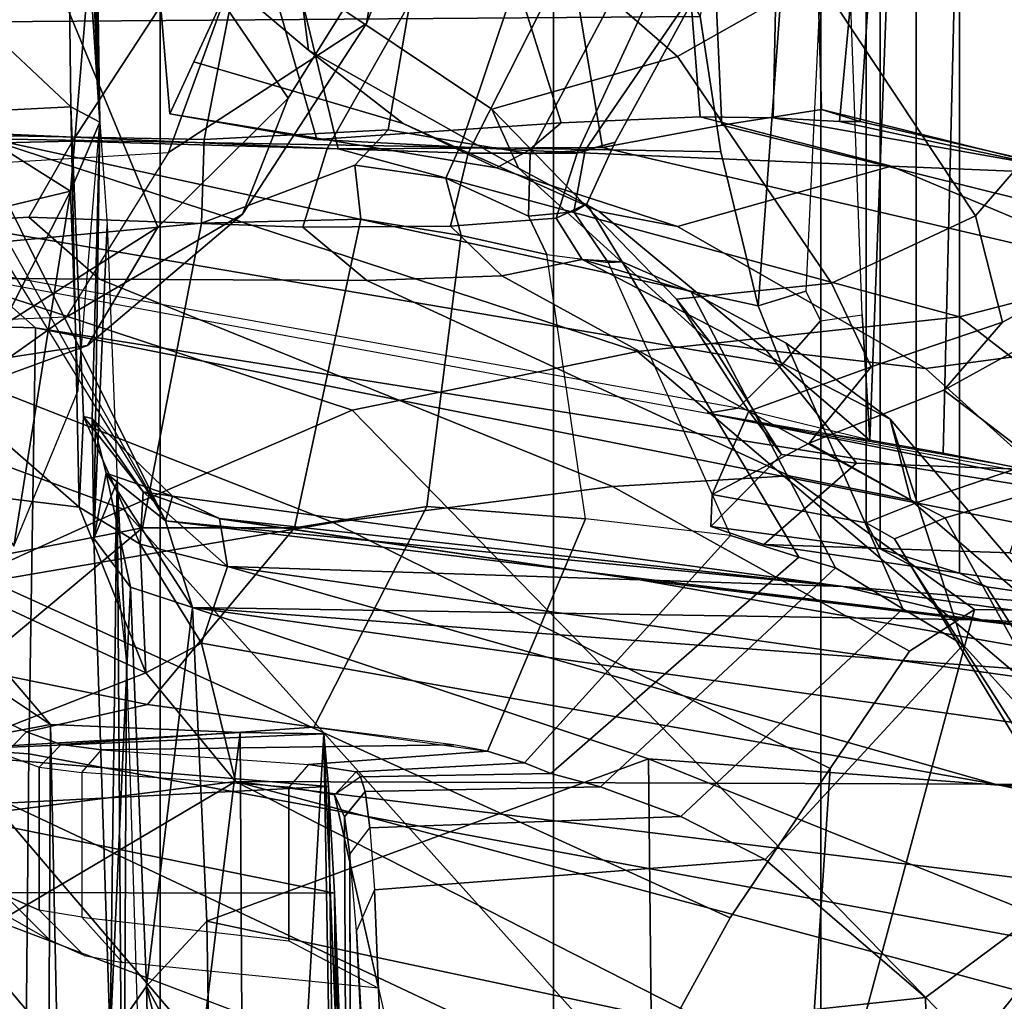
# Model space of a CAD drawing. Units: inches. Extents: x -15.3 to 11.3, y -13.4 to 13.4.
# Drawn here: x -8.3 to -7.5, y -5.9 to -5 of the extents above; entities that cross this region are included whole.
import ezdxf

# ---------------------------------------------------------------- set-up
doc = ezdxf.new("R2010")
doc.units = ezdxf.units.IN
doc.header["$MEASUREMENT"] = 0
for name, color, linetype in [('SEAT-CHASSIS', 5, 'Continuous'), ('SEAT-FABRICBACK', 5, 'Continuous'), ('SEAT-FRAME', 5, 'Continuous')]:
    doc.layers.add(name, color=color, linetype=linetype)

msp = doc.modelspace()

# ---------------------------------------------------------------- linework, layer by layer
at = {"layer": 'SEAT-CHASSIS'}
for points in [[(-8.3075, -4.34988, 14.64495), (-8.30163, -4.30081, 14.94264), (-8.27851, -5.112, 15.5376)], [(-8.30163, -4.30081, 14.94264), (-8.2943, -4.39335, 15.20408), (-8.27851, -5.112, 15.5376)], [(-8.30943, -4.44968, 14.47959), (-8.3075, -4.34988, 14.64495), (-8.27851, -5.112, 15.5376)], [(-8.2943, -4.39335, 15.20408), (-8.28736, -4.53646, 15.37061), (-8.27851, -5.112, 15.5376)], [(-8.30964, -4.64445, 14.31991), (-8.30943, -4.44968, 14.47959), (-8.27851, -5.112, 15.5376)], [(-8.27851, -5.112, 15.5376), (-8.28736, -4.53646, 15.37061), (-8.28172, -4.90382, 15.5779)], [(-8.67584, -4.65599, 14.36575), (-8.62833, -4.64343, 14.33231), (-8.22067, -5.46303, 14.54005)], [(-8.62833, -4.64343, 14.33231), (-8.63898, -4.78375, 14.27999), (-8.22067, -5.46303, 14.54005)], [(-8.30964, -4.64445, 14.31991), (-8.30421, -5.09869, 14.20496), (-8.63898, -4.78375, 14.27999)], [(-8.30421, -5.09869, 14.20496), (-8.30964, -4.64445, 14.31991), (-8.27851, -5.112, 15.5376)], [(-8.63898, -4.78375, 14.27999), (-8.30421, -5.09869, 14.20496), (-8.67834, -5.11747, 14.23415)], [(-8.30432, -5.17286, 15.81716), (-8.28172, -4.90382, 15.5779), (-8.61729, -4.97531, 15.63481)], [(-8.30432, -5.17286, 15.81716), (-8.27851, -5.112, 15.5376), (-8.28172, -4.90382, 15.5779)], [(-8.61729, -4.97531, 15.63481), (-8.61274, -5.2465, 15.92179), (-8.30432, -5.17286, 15.81716)], [(-8.29665, -5.45098, 14.17636), (-8.67834, -5.11747, 14.23415), (-8.30421, -5.09869, 14.20496)], [(-8.29665, -5.45098, 14.17636), (-8.30421, -5.09869, 14.20496), (-8.29287, -5.37119, 14.31449)], [(-8.29791, -5.34892, 15.78036), (-8.27851, -5.112, 15.5376), (-8.30432, -5.17286, 15.81716)], [(-8.28523, -5.37285, 14.46999), (-8.27851, -5.112, 15.5376), (-8.28379, -5.47869, 14.69084)], [(-8.27851, -5.112, 15.5376), (-8.27199, -5.2024, 15.57198), (-8.28379, -5.47869, 14.69084)], [(-8.67834, -5.11747, 14.23415), (-8.29665, -5.45098, 14.17636), (-8.64116, -5.40924, 14.22917)], [(-8.30432, -5.17286, 15.81716), (-8.61274, -5.2465, 15.92179), (-8.41586, -5.39145, 16.19582)], [(-8.35415, -5.4853, 16.0113), (-8.30432, -5.17286, 15.81716), (-8.41586, -5.39145, 16.19582)], [(-8.29791, -5.34892, 15.78036), (-8.30432, -5.17286, 15.81716), (-8.35415, -5.4853, 16.0113)], [(-8.26336, -5.42852, 15.78277), (-8.28379, -5.47869, 14.69084), (-8.27199, -5.2024, 15.57198)], [(-8.24317, -5.48367, 14.26511), (-8.29665, -5.45098, 14.17636), (-8.29287, -5.37119, 14.31449)], [(-8.24041, -5.43756, 14.35309), (-8.29287, -5.37119, 14.31449), (-8.28523, -5.37285, 14.46999)], [(-8.29287, -5.37119, 14.31449), (-8.24041, -5.43756, 14.35309), (-8.24317, -5.48367, 14.26511)], [(-8.28523, -5.37285, 14.46999), (-8.21469, -5.4412, 14.4479), (-8.24041, -5.43756, 14.35309)], [(-8.27308, -5.4212, 14.56583), (-8.21469, -5.4412, 14.4479), (-8.28523, -5.37285, 14.46999)], [(-8.27308, -5.4212, 14.56583), (-8.28523, -5.37285, 14.46999), (-8.28379, -5.47869, 14.69084)], [(-8.64116, -5.40924, 14.22917), (-8.23806, -5.59682, 14.1803), (-8.63991, -5.75422, 14.3035)], [(-8.23806, -5.59682, 14.1803), (-8.64116, -5.40924, 14.22917), (-8.29665, -5.45098, 14.17636)], [(-8.28379, -5.47869, 14.69084), (-8.25163, -5.52146, 14.65154), (-8.27308, -5.4212, 14.56583)], [(-8.22067, -5.46303, 14.54005), (-8.27308, -5.4212, 14.56583), (-8.19683, -5.53919, 14.61536)], [(-8.19683, -5.53919, 14.61536), (-8.27308, -5.4212, 14.56583), (-8.25163, -5.52146, 14.65154)], [(-8.27308, -5.4212, 14.56583), (-8.22067, -5.46303, 14.54005), (-8.21469, -5.4412, 14.4479)], [(-8.28379, -5.47869, 14.69084), (-8.26336, -5.42852, 15.78277), (-8.26955, -5.91873, 14.88796)], [(-8.25814, -6.18243, 15.15794), (-8.26955, -5.91873, 14.88796), (-8.26336, -5.42852, 15.78277)], [(-8.26543, -5.49719, 15.91703), (-8.25508, -5.58719, 16.07654), (-8.26336, -5.42852, 15.78277)], [(-8.26336, -5.42852, 15.78277), (-8.25508, -5.58719, 16.07654), (-8.25814, -6.18243, 15.15794)], [(-8.24041, -5.43756, 14.35309), (-8.166, -5.50316, 14.27692), (-8.24317, -5.48367, 14.26511)], [(-8.24041, -5.43756, 14.35309), (-8.21469, -5.4412, 14.4479), (-8.17312, -5.46089, 14.35636)], [(-8.166, -5.50316, 14.27692), (-8.24041, -5.43756, 14.35309), (-8.17312, -5.46089, 14.35636)], [(-8.21469, -5.4412, 14.4479), (-8.22067, -5.46303, 14.54005), (-7.62414, -5.52085, 14.37343)], [(-7.62414, -5.52085, 14.37343), (-8.17312, -5.46089, 14.35636), (-8.21469, -5.4412, 14.4479)], [(-8.23806, -5.59682, 14.1803), (-8.29665, -5.45098, 14.17636), (-8.24317, -5.48367, 14.26511)], [(-8.47947, -5.45836, 16.46399), (-8.59337, -5.46149, 16.46808), (-8.32212, -5.64229, 23.20988)], [(-8.47947, -5.45836, 16.46399), (-8.32212, -5.64229, 23.20988), (-8.32799, -6.81244, 23.05379)], [(-8.32799, -6.81244, 23.05379), (-8.47134, -6.6449, 16.48046), (-8.47947, -5.45836, 16.46399)], [(-7.62414, -5.52085, 14.37343), (-7.80313, -5.51508, 14.3009), (-8.17312, -5.46089, 14.35636)], [(-8.32212, -5.64229, 23.20988), (-8.59337, -5.46149, 16.46808), (-8.44754, -5.6662, 23.83531)], [(-8.19683, -5.53919, 14.61536), (-7.50245, -5.5503, 14.45133), (-8.22067, -5.46303, 14.54005)], [(-7.62414, -5.52085, 14.37343), (-8.22067, -5.46303, 14.54005), (-7.50245, -5.5503, 14.45133)], [(-8.17304, -5.46138, 14.35544), (-7.80313, -5.51508, 14.3009), (-8.166, -5.50316, 14.27692)], [(-8.25163, -5.52146, 14.65154), (-8.28379, -5.47869, 14.69084), (-8.26955, -5.91873, 14.88796)], [(-8.24317, -5.48367, 14.26511), (-8.166, -5.50316, 14.27692), (-8.18916, -5.57067, 14.21607)], [(-8.23806, -5.59682, 14.1803), (-8.24317, -5.48367, 14.26511), (-8.18916, -5.57067, 14.21607)], [(-7.49029, -5.69486, 14.10698), (-8.18916, -5.57067, 14.21607), (-8.166, -5.50316, 14.27692)], [(-8.166, -5.50316, 14.27692), (-6.72333, -5.70478, 13.99279), (-7.49029, -5.69486, 14.10698)], [(-6.72333, -5.70478, 13.99279), (-8.166, -5.50316, 14.27692), (-7.80313, -5.51508, 14.3009)], [(-8.26955, -5.91873, 14.88796), (-8.23739, -5.87259, 14.79913), (-8.25163, -5.52146, 14.65154)], [(-8.19683, -5.53919, 14.61536), (-8.25163, -5.52146, 14.65154), (-8.23739, -5.87259, 14.79913)], [(-7.62414, -5.52085, 14.37343), (-6.79925, -5.63619, 14.06401), (-7.80313, -5.51508, 14.3009)], [(-7.80313, -5.51508, 14.3009), (-6.79925, -5.63619, 14.06401), (-6.72333, -5.70478, 13.99279)], [(-7.50245, -5.5503, 14.45133), (-6.74106, -5.59271, 14.16822), (-7.62414, -5.52085, 14.37343)], [(-6.74106, -5.59271, 14.16822), (-6.79925, -5.63619, 14.06401), (-7.62414, -5.52085, 14.37343)], [(-8.18439, -5.81533, 14.73216), (-8.19683, -5.53919, 14.61536), (-8.23739, -5.87259, 14.79913)], [(-8.18439, -5.81533, 14.73216), (-7.79562, -5.6725, 14.63214), (-8.19683, -5.53919, 14.61536)], [(-7.79562, -5.6725, 14.63214), (-6.61172, -5.76137, 14.48746), (-8.19683, -5.53919, 14.61536)], [(-8.19683, -5.53919, 14.61536), (-6.65947, -5.65364, 14.40319), (-7.50245, -5.5503, 14.45133)], [(-6.65947, -5.65364, 14.40319), (-8.19683, -5.53919, 14.61536), (-6.61172, -5.76137, 14.48746)], [(-6.55564, -5.60184, 14.26496), (-7.50245, -5.5503, 14.45133), (-6.65947, -5.65364, 14.40319)], [(-6.55564, -5.60184, 14.26496), (-6.74106, -5.59271, 14.16822), (-7.50245, -5.5503, 14.45133)], [(-8.15901, -5.69242, 14.18317), (-8.23806, -5.59682, 14.1803), (-8.18916, -5.57067, 14.21607)], [(-8.15901, -5.69242, 14.18317), (-8.18916, -5.57067, 14.21607), (-7.49029, -5.69486, 14.10698)], [(-8.24538, -5.90371, 16.16318), (-8.25814, -6.18243, 15.15794), (-8.25508, -5.58719, 16.07654)], [(-8.23806, -5.59682, 14.1803), (-8.15901, -5.69242, 14.18317), (-8.63991, -5.75422, 14.3035)], [(-8.15498, -5.64925, 23.47697), (-8.32212, -5.64229, 23.20988), (-8.44754, -5.6662, 23.83531)], [(-8.32799, -6.81244, 23.05379), (-8.32212, -5.64229, 23.20988), (-8.29725, -6.81523, 23.20668)], [(-8.32212, -5.64229, 23.20988), (-8.15498, -5.64925, 23.47697), (-8.29725, -6.81523, 23.20668)], [(-8.44754, -5.6662, 23.83531), (-8.08139, -5.65048, 23.66149), (-8.15498, -5.64925, 23.47697)], [(-8.44754, -5.6662, 23.83531), (-8.07717, -5.69684, 23.94205), (-8.08139, -5.65048, 23.66149)], [(-8.1481, -6.81882, 23.4421), (-8.29725, -6.81523, 23.20668), (-8.15498, -5.64925, 23.47697)], [(-8.1481, -6.81882, 23.4421), (-8.15498, -5.64925, 23.47697), (-8.08139, -5.65048, 23.66149)], [(-8.03729, -6.72224, 23.62509), (-8.1481, -6.81882, 23.4421), (-8.08139, -5.65048, 23.66149)], [(-8.0635, -6.70707, 23.76044), (-8.03729, -6.72224, 23.62509), (-8.08139, -5.65048, 23.66149)], [(-8.07717, -5.69684, 23.94205), (-8.0635, -6.70707, 23.76044), (-8.08139, -5.65048, 23.66149)], [(-8.07717, -5.69684, 23.94205), (-8.44754, -5.6662, 23.83531), (-8.44189, -5.71556, 23.98258)], [(-7.79562, -5.6725, 14.63214), (-8.18439, -5.81533, 14.73216), (-7.79308, -5.89869, 14.74412)], [(-7.16013, -5.92786, 14.67901), (-6.61172, -5.76137, 14.48746), (-7.79562, -5.6725, 14.63214)], [(-7.16013, -5.92786, 14.67901), (-7.79562, -5.6725, 14.63214), (-7.79308, -5.89869, 14.74412)], [(-8.15901, -5.69242, 14.18317), (-8.62473, -5.96785, 14.38213), (-8.63991, -5.75422, 14.3035)], [(-8.62473, -5.96785, 14.38213), (-8.15901, -5.69242, 14.18317), (-7.29498, -6.1328, 14.16785)], [(-6.6405, -5.87938, 13.95357), (-7.28303, -5.92666, 14.06891), (-8.15901, -5.69242, 14.18317)], [(-6.6405, -5.87938, 13.95357), (-8.15901, -5.69242, 14.18317), (-7.49029, -5.69486, 14.10698)], [(-8.15901, -5.69242, 14.18317), (-7.28303, -5.92666, 14.06891), (-7.29498, -6.1328, 14.16785)], [(-6.54005, -5.7793, 13.94301), (-6.6405, -5.87938, 13.95357), (-7.49029, -5.69486, 14.10698)], [(-7.49029, -5.69486, 14.10698), (-6.72333, -5.70478, 13.99279), (-6.54005, -5.7793, 13.94301)], [(-8.44189, -5.71556, 23.98258), (-8.07186, -5.79073, 24.10697), (-8.07717, -5.69684, 23.94205)], [(-8.07186, -5.79073, 24.10697), (-8.0635, -6.70707, 23.76044), (-8.07717, -5.69684, 23.94205)], [(-8.07186, -5.79073, 24.10697), (-8.44189, -5.71556, 23.98258), (-8.43528, -5.79029, 24.10269)], [(-8.43528, -5.79029, 24.10269), (-8.06657, -5.92981, 24.23608), (-8.07186, -5.79073, 24.10697)], [(-8.07186, -5.79073, 24.10697), (-8.06358, -6.11923, 24.22166), (-8.0635, -6.70707, 23.76044)], [(-8.07186, -5.79073, 24.10697), (-8.06657, -5.92981, 24.23608), (-8.06358, -6.11923, 24.22166)], [(-8.23739, -5.87259, 14.79913), (-8.18173, -5.97697, 14.82593), (-8.18439, -5.81533, 14.73216)], [(-7.79308, -5.89869, 14.74412), (-8.18439, -5.81533, 14.73216), (-8.18173, -5.97697, 14.82593)], [(-8.23739, -5.87259, 14.79913), (-8.26955, -5.91873, 14.88796), (-8.23237, -6.0824, 14.95905)], [(-8.18173, -5.97697, 14.82593), (-8.23739, -5.87259, 14.79913), (-8.17611, -6.11841, 14.94131)], [(-8.17611, -6.11841, 14.94131), (-8.23739, -5.87259, 14.79913), (-8.23237, -6.0824, 14.95905)]]:
    msp.add_3dface(points, dxfattribs=at)
for points, invisible_edges in [([(-8.28523, -5.37285, 14.46999), (-8.30421, -5.09869, 14.20496), (-8.27851, -5.112, 15.5376)], 1), ([(-8.29287, -5.37119, 14.31449), (-8.30421, -5.09869, 14.20496), (-8.28523, -5.37285, 14.46999)], 2), ([(-8.43528, -5.79029, 24.10269), (-8.42243, -5.94925, 24.24855), (-8.06657, -5.92981, 24.23608)], 2)]:
    msp.add_3dface(points, dxfattribs=dict(at, invisible_edges=invisible_edges))
at = {"layer": 'SEAT-FABRICBACK'}
for points in [[(-8.47227, -8.65947, 31.00564), (-8.22554, -8.32158, 30.06479), (-8.22554, 8.32167, 30.06479), (-8.47227, 8.65956, 31.00564)], [(-7.87921, -7.5369, 28.82954), (-7.87921, 7.53699, 28.82954), (-8.22554, 8.32167, 30.06479), (-8.22554, -8.32158, 30.06479)], [(-7.87921, -7.5369, 28.82954), (-7.6438, -7.18234, 28.27051), (-7.6438, 7.18244, 28.27051), (-7.87921, 7.53699, 28.82954)], [(-7.39969, -6.95245, 27.70781), (-7.39969, 6.95254, 27.70781), (-7.6438, 7.18244, 28.27051), (-7.6438, -7.18234, 28.27051)], [(-7.31963, -5.5383, 20.86707), (-7.52168, -5.50913, 19.83726), (-7.52168, 5.50922, 19.83726), (-7.31963, 5.53839, 20.86707)], [(-7.59141, -5.48762, 19.22551), (-7.59141, 5.48772, 19.22551), (-7.52168, 5.50922, 19.83726), (-7.52168, -5.50913, 19.83726)], [(-7.59141, -5.48762, 19.22551), (-7.60397, -5.46477, 18.51037), (-7.60397, 5.46486, 18.51037), (-7.59141, 5.48772, 19.22551)], [(-7.60397, -5.46477, 18.51037), (-7.55982, -5.44708, 17.93055), (-7.55982, 5.44718, 17.93055), (-7.60397, 5.46486, 18.51037)], [(-7.55982, 5.44718, 17.93055), (-7.55982, -5.44708, 17.93055), (-7.45324, -5.41072, 17.20035), (-7.45324, 5.41081, 17.20035)]]:
    msp.add_3dface(points, dxfattribs=at)
at = {"layer": 'SEAT-FRAME'}
for points in [[(-7.50451, -4.49377, 16.26256), (-7.53506, -4.83866, 16.65267), (-7.3808, -5.04777, 16.3583), (-7.34437, -4.65582, 15.91852)], [(-7.90505, -4.60384, 16.06013), (-7.92805, -4.73538, 15.85649), (-8.04373, -5.0254, 16.07054), (-8.03341, -4.96364, 16.26974)], [(-7.69903, -5.27372, 14.22189), (-7.73179, -5.13838, 14.24477), (-7.75007, -5.01902, 14.26662), (-7.65152, -4.62586, 14.21403)], [(-7.65152, -4.62586, 14.21403), (-7.62946, -4.68154, 14.14383), (-7.65711, -5.26099, 14.22123), (-7.69903, -5.27372, 14.22189)], [(-7.75007, -5.01902, 14.26662), (-8.4559, -5.0244, 14.15121), (-8.4513, -4.67972, 14.21957), (-7.9556, -4.67558, 14.30219)], [(-7.64393, -5.28698, 14.2171), (-7.60749, -5.28159, 14.19547), (-7.62946, -4.68154, 14.14383), (-7.65711, -5.26099, 14.22123)], [(-7.60068, -5.39213, 14.21054), (-7.60749, -5.28159, 14.19547), (-7.62946, -4.68154, 14.14383), (-7.57426, -4.69367, 14.09455)], [(-7.51893, -4.70166, 14.07937), (-7.53601, -5.40337, 14.18416), (-7.60068, -5.39213, 14.21054), (-7.57426, -4.69367, 14.09455)], [(-7.96817, -4.70636, 17.41956), (-8.0647, -4.7982, 17.82208), (-7.76983, -5.05418, 17.67631), (-7.64679, -4.98448, 17.1538)], [(-7.51893, -4.70166, 14.07937), (-7.46514, -4.70583, 14.08657), (-7.47153, -5.41597, 14.19245), (-7.53601, -5.40337, 14.18416)], [(-8.21804, -5.1387, 15.9596), (-8.04373, -5.0254, 16.07054), (-7.92805, -4.73538, 15.85649), (-8.10138, -4.81853, 15.64895)], [(-8.03341, -4.96364, 16.26974), (-8.11269, -5.09113, 16.3973), (-8.27604, -4.85133, 16.94459), (-8.22376, -4.74291, 16.73821)], [(-8.10265, -4.98712, 18.41521), (-7.93352, -5.1008, 18.4506), (-7.76983, -5.05418, 17.67631), (-8.0647, -4.7982, 17.82208)], [(-8.21804, -5.1387, 15.9596), (-8.10138, -4.81853, 15.64895), (-8.44392, -4.82371, 15.5658), (-8.49167, -5.15533, 15.91478)], [(-7.64679, -4.98448, 17.1538), (-7.5076, -5.19448, 16.94229), (-7.3808, -5.04777, 16.3583), (-7.53506, -4.83866, 16.65267)], [(-8.2274, -5.20449, 16.61863), (-8.32833, -4.95975, 17.15096), (-8.27604, -4.85133, 16.94459), (-8.11269, -5.09113, 16.3973)], [(-8.16411, -4.99013, 19.22399), (-8.09488, -5.04875, 19.23837), (-8.10265, -4.98712, 18.41521), (-8.2094, -4.89215, 18.39239)], [(-8.17584, -4.92575, 20.03677), (-8.22731, -4.98361, 20.45022), (-8.21684, -5.10476, 20.44944), (-8.16411, -4.99013, 19.22399)], [(-8.2274, -5.20449, 16.61863), (-8.42453, -5.32932, 17.19349), (-8.36992, -5.01946, 17.37582), (-8.32833, -4.95975, 17.15096)], [(-8.11269, -5.09113, 16.3973), (-8.03341, -4.96364, 16.26974), (-8.04373, -5.0254, 16.07054), (-8.15292, -5.19319, 16.3236)], [(-8.66216, -5.13747, 26.07178), (-8.57865, -4.98234, 26.07159), (-8.20265, -4.97497, 25.48675), (-8.30259, -5.12877, 25.54252)], [(-8.07835, -5.13529, 25.03029), (-8.30259, -5.12877, 25.54252), (-8.20265, -4.97497, 25.48675), (-7.98871, -4.97676, 24.99478)], [(-8.18655, -5.12747, 21.40343), (-8.15784, -4.98005, 21.3901), (-8.37308, -4.982, 20.40189), (-8.37308, -5.124, 20.40189)], [(-8.21684, -5.10476, 20.44944), (-8.22731, -4.98361, 20.45022), (-8.12789, -4.98611, 20.92723), (-8.08758, -5.12736, 21.0704)], [(-8.18655, -5.12747, 21.40343), (-8.0246, -5.11901, 22.08921), (-8.00136, -4.98287, 22.09114), (-8.15784, -4.98005, 21.3901)], [(-8.07835, -5.13529, 25.03029), (-7.98871, -4.97676, 24.99478), (-7.87345, -4.98042, 24.62207), (-7.95437, -5.13937, 24.68057)], [(-7.95986, -5.12989, 22.51527), (-7.91116, -4.98511, 22.48073), (-8.00136, -4.98287, 22.09114), (-8.0246, -5.11901, 22.08921)], [(-7.85835, -5.13938, 24.24998), (-7.95437, -5.13937, 24.68057), (-7.87345, -4.98042, 24.62207), (-7.78668, -4.98415, 24.19785)], [(-7.85835, -5.13938, 24.24998), (-7.78668, -4.98415, 24.19785), (-7.74648, -4.98652, 23.77076), (-7.82473, -5.12986, 23.81617)], [(-7.64679, -4.98448, 17.1538), (-7.76983, -5.05418, 17.67631), (-7.63447, -5.25371, 17.55751), (-7.5076, -5.19448, 16.94229)], [(-7.64321, -5.10094, 24.29425), (-7.64633, -4.98426, 24.29031), (-7.73677, -4.98569, 24.70691), (-7.73096, -5.1147, 24.72771)], [(-7.64321, -5.10094, 24.29425), (-7.60922, -5.11151, 23.8246), (-7.60074, -4.9842, 23.80593), (-7.64633, -4.98426, 24.29031)], [(-7.62747, -5.11148, 23.34149), (-7.61562, -4.9847, 23.32431), (-7.60074, -4.9842, 23.80593), (-7.60922, -5.11151, 23.8246)], [(-8.39462, -5.12125, 26.06554), (-8.06884, -5.13546, 25.56679), (-8.10348, -4.99256, 25.59837), (-8.42433, -4.99131, 26.09567)], [(-8.09488, -5.04875, 19.23837), (-8.16411, -4.99013, 19.22399), (-8.19579, -5.05901, 19.96029), (-8.01148, -5.11339, 19.95498)], [(-7.87238, -5.11261, 21.98853), (-8.08758, -5.12736, 21.0704), (-8.12789, -4.98611, 20.92723), (-7.91225, -4.98554, 21.88942)], [(-7.83603, -5.13437, 25.05305), (-7.86034, -4.98858, 25.07798), (-8.10348, -4.99256, 25.59837), (-8.06884, -5.13546, 25.56679)], [(-8.10265, -4.98712, 18.41521), (-8.09488, -5.04875, 19.23837), (-7.91, -5.15274, 19.47188), (-7.93352, -5.1008, 18.4506)], [(-7.95986, -5.12989, 22.51527), (-7.8998, -5.1401, 22.94499), (-7.81867, -4.98756, 22.87089), (-7.91116, -4.98511, 22.48073)], [(-7.74987, -5.10741, 22.55568), (-7.87238, -5.11261, 21.98853), (-7.91225, -4.98554, 21.88942), (-7.75982, -4.98466, 22.54446)], [(-7.85114, -5.13683, 23.37895), (-7.75096, -4.98998, 23.29795), (-7.81867, -4.98756, 22.87089), (-7.8998, -5.1401, 22.94499)], [(-7.83603, -5.13437, 25.05305), (-7.73096, -5.1147, 24.72771), (-7.73677, -4.98569, 24.70691), (-7.86034, -4.98858, 25.07798)], [(-7.85114, -5.13683, 23.37895), (-7.82473, -5.12986, 23.81617), (-7.74648, -4.98652, 23.77076), (-7.75096, -4.98998, 23.29795)], [(-7.74987, -5.10741, 22.55568), (-7.75982, -4.98466, 22.54446), (-7.68305, -4.985, 22.876), (-7.6858, -5.10834, 22.89226)], [(-7.62747, -5.11148, 23.34149), (-7.6858, -5.10834, 22.89226), (-7.68305, -4.985, 22.876), (-7.61562, -4.9847, 23.32431)], [(-8.4559, -5.0244, 14.15121), (-7.75007, -5.01902, 14.26662), (-7.73179, -5.13838, 14.24477), (-8.37499, -5.1269, 14.144)], [(-8.21804, -5.1387, 15.9596), (-8.3083, -5.2839, 16.23755), (-8.15292, -5.19319, 16.3236), (-8.04373, -5.0254, 16.07054)], [(-8.01148, -5.11339, 19.95498), (-7.83882, -5.19073, 19.99723), (-7.91, -5.15274, 19.47188), (-8.09488, -5.04875, 19.23837)], [(-7.5076, -5.19448, 16.94229), (-7.48383, -5.28825, 16.91148), (-7.40231, -5.24455, 16.56997), (-7.3808, -5.04777, 16.3583)], [(-8.21684, -5.10476, 20.44944), (-7.92945, -5.15226, 20.7302), (-8.01148, -5.11339, 19.95498), (-8.19579, -5.05901, 19.96029)], [(-7.93352, -5.1008, 18.4506), (-7.7708, -5.26788, 18.48494), (-7.63447, -5.25371, 17.55751), (-7.76983, -5.05418, 17.67631)], [(-8.11269, -5.09113, 16.3973), (-8.15292, -5.19319, 16.3236), (-8.28944, -5.30868, 16.58123), (-8.2274, -5.20449, 16.61863)], [(-7.90109, -5.13708, 21.40978), (-7.92945, -5.15226, 20.7302), (-8.21684, -5.10476, 20.44944), (-8.08758, -5.12736, 21.0704)], [(-7.93352, -5.1008, 18.4506), (-7.91, -5.15274, 19.47188), (-7.74066, -5.30664, 19.50767), (-7.7708, -5.26788, 18.48494)], [(-7.64321, -5.10094, 24.29425), (-7.73096, -5.1147, 24.72771), (-7.29015, -5.22421, 24.82074), (-7.28247, -5.19045, 24.33746)], [(-7.64321, -5.10094, 24.29425), (-7.28247, -5.19045, 24.33746), (-7.30588, -5.18116, 23.63466), (-7.60922, -5.11151, 23.8246)], [(-7.90109, -5.13708, 21.40978), (-8.08758, -5.12736, 21.0704), (-7.87238, -5.11261, 21.98853)], [(-8.01148, -5.11339, 19.95498), (-7.92945, -5.15226, 20.7302), (-7.77006, -5.20395, 20.76281), (-7.83882, -5.19073, 19.99723)], [(-7.74987, -5.10741, 22.55568), (-7.5819, -5.15093, 22.15555), (-7.90109, -5.13708, 21.40978), (-7.87238, -5.11261, 21.98853)], [(-7.74987, -5.10741, 22.55568), (-7.6858, -5.10834, 22.89226), (-7.40415, -5.15809, 23.13115), (-7.5819, -5.15093, 22.15555)], [(-7.62747, -5.11148, 23.34149), (-7.30588, -5.18116, 23.63466), (-7.40415, -5.15809, 23.13115), (-7.6858, -5.10834, 22.89226)], [(-7.62747, -5.11148, 23.34149), (-7.60922, -5.11151, 23.8246), (-7.30588, -5.18116, 23.63466)], [(-8.75393, -5.13616, 26.61722), (-8.05633, -5.36549, 26.79798), (-7.80527, -5.31412, 26.25349), (-8.39462, -5.12125, 26.06554)], [(-8.06884, -5.13546, 25.56679), (-8.39462, -5.12125, 26.06554), (-7.80527, -5.31412, 26.25349), (-7.52156, -5.28344, 25.7029)], [(-8.18895, -5.20096, 21.42419), (-8.05414, -5.14999, 22.08372), (-8.0246, -5.11901, 22.08921), (-8.18655, -5.12747, 21.40343)], [(-7.95986, -5.12989, 22.51527), (-8.0246, -5.11901, 22.08921), (-8.05414, -5.14999, 22.08372), (-7.97403, -5.16143, 22.51228)], [(-7.73096, -5.1147, 24.72771), (-7.83603, -5.13437, 25.05305), (-7.367, -5.24358, 25.1765), (-7.29015, -5.22421, 24.82074)], [(-8.30259, -5.12877, 25.54252), (-8.34101, -5.19572, 25.53443), (-8.68125, -5.21606, 26.06776), (-8.66216, -5.13747, 26.07178)], [(-8.39318, -5.20428, 14.16134), (-8.37499, -5.1269, 14.144), (-7.69903, -5.27372, 14.22189), (-7.67802, -5.32587, 14.22795)], [(-8.37499, -5.1269, 14.144), (-8.37499, -5.1269, 14.144), (-7.73179, -5.13838, 14.24477), (-7.69903, -5.27372, 14.22189)], [(-8.18655, -5.12747, 21.40343), (-8.37308, -5.124, 20.40189), (-8.35774, -5.2168, 20.40512), (-8.18895, -5.20096, 21.42419)], [(-8.30259, -5.12877, 25.54252), (-8.07835, -5.13529, 25.03029), (-8.09974, -5.20442, 25.02565), (-8.34101, -5.19572, 25.53443)], [(-7.97403, -5.16143, 22.51228), (-7.90112, -5.19496, 22.94482), (-7.8998, -5.1401, 22.94499), (-7.95986, -5.12989, 22.51527)], [(-7.85835, -5.13938, 24.24998), (-7.82473, -5.12986, 23.81617), (-7.84969, -5.184, 23.81085), (-7.87679, -5.19666, 24.2459)], [(-7.85114, -5.13683, 23.37895), (-7.86112, -5.19096, 23.37693), (-7.84969, -5.184, 23.81085), (-7.82473, -5.12986, 23.81617)], [(-8.75393, -5.13616, 26.61722), (-9.05796, -5.15729, 27.10941), (-8.2579, -5.45273, 27.3009), (-8.05633, -5.36549, 26.79798)], [(-8.49167, -5.15533, 15.91478), (-8.21804, -5.1387, 15.9596), (-8.3083, -5.2839, 16.23755), (-8.54854, -5.29386, 16.20121)], [(-7.95437, -5.13937, 24.68057), (-7.96972, -5.20359, 24.67733), (-8.09974, -5.20442, 25.02565), (-8.07835, -5.13529, 25.03029)], [(-8.06884, -5.13546, 25.56679), (-7.52156, -5.28344, 25.7029), (-7.367, -5.24358, 25.1765), (-7.83603, -5.13437, 25.05305)], [(-7.85835, -5.13938, 24.24998), (-7.87679, -5.19666, 24.2459), (-7.96972, -5.20359, 24.67733), (-7.95437, -5.13937, 24.68057)], [(-7.77006, -5.20395, 20.76281), (-7.92945, -5.15226, 20.7302), (-7.90109, -5.13708, 21.40978), (-7.5819, -5.15093, 22.15555)], [(-7.90112, -5.19496, 22.94482), (-7.86112, -5.19096, 23.37693), (-7.85114, -5.13683, 23.37895), (-7.8998, -5.1401, 22.94499)], [(-8.49956, -5.56247, 27.80385), (-8.2579, -5.45273, 27.3009), (-9.05796, -5.15729, 27.10941), (-9.41487, -5.15445, 27.61289)], [(-8.18895, -5.20096, 21.42419), (-8.0488, -5.19763, 22.08465), (-8.05414, -5.14999, 22.08372), (-8.18895, -5.20096, 21.42419)], [(-8.0488, -5.19763, 22.08465), (-7.96031, -5.21196, 22.51516), (-7.97403, -5.16143, 22.51228), (-8.05414, -5.14999, 22.08372)], [(-7.83882, -5.19073, 19.99723), (-7.69181, -5.3127, 20.02812), (-7.74066, -5.30664, 19.50767), (-7.91, -5.15274, 19.47188)], [(-7.77006, -5.20395, 20.76281), (-7.5819, -5.15093, 22.15555), (-7.25322, -5.28944, 22.2268), (-7.55157, -5.32893, 20.80671)], [(-7.40415, -5.15809, 23.13115), (-7.05423, -5.31979, 23.19896), (-7.25322, -5.28944, 22.2268), (-7.5819, -5.15093, 22.15555)], [(-7.88489, -5.22857, 22.94823), (-7.90112, -5.19496, 22.94482), (-7.97403, -5.16143, 22.51228), (-7.96031, -5.21196, 22.51516)], [(-7.88489, -5.22857, 22.94823), (-7.83097, -5.23574, 23.38327), (-7.86112, -5.19096, 23.37693), (-7.90112, -5.19496, 22.94482)], [(-7.81865, -5.23505, 23.81738), (-7.85401, -5.23291, 24.25067), (-7.87679, -5.19666, 24.2459), (-7.84969, -5.184, 23.81085)], [(-7.81865, -5.23505, 23.81738), (-7.84969, -5.184, 23.81085), (-7.86112, -5.19096, 23.37693), (-7.83097, -5.23574, 23.38327)], [(-7.83882, -5.19073, 19.99723), (-7.77006, -5.20395, 20.76281), (-7.55157, -5.32893, 20.80671), (-7.69181, -5.3127, 20.02812)], [(-8.68125, -5.21606, 26.06776), (-8.34101, -5.19572, 25.53443), (-8.2789, -5.25043, 25.54755), (-8.62567, -5.24756, 26.07948)], [(-8.41496, -5.50297, 20.39305), (-8.24086, -5.46924, 21.45637), (-8.18895, -5.20096, 21.42419), (-8.35774, -5.2168, 20.40512)], [(-8.40125, -5.34963, 16.53734), (-8.28944, -5.30868, 16.58123), (-8.15292, -5.19319, 16.3236), (-8.3083, -5.2839, 16.23755)], [(-8.09974, -5.20442, 25.02565), (-8.04352, -5.25155, 25.03738), (-8.2789, -5.25043, 25.54755), (-8.34101, -5.19572, 25.53443)], [(-8.10727, -5.46918, 22.03051), (-8.0488, -5.19763, 22.08465), (-8.18895, -5.20096, 21.42419), (-8.24086, -5.46924, 21.45637)], [(-8.10727, -5.46918, 22.03051), (-7.99061, -5.45041, 22.42479), (-7.96031, -5.21196, 22.51516), (-8.0488, -5.19763, 22.08465)], [(-7.9246, -5.24732, 24.68685), (-7.96972, -5.20359, 24.67733), (-7.87679, -5.19666, 24.2459), (-7.85401, -5.23291, 24.25067)], [(-7.5076, -5.19448, 16.94229), (-7.63447, -5.25371, 17.55751), (-7.59933, -5.32742, 17.50055), (-7.48383, -5.28825, 16.91148)], [(-8.42453, -5.32932, 17.19349), (-8.2274, -5.20449, 16.61863), (-8.28944, -5.30868, 16.58123)], [(-8.39318, -5.20428, 14.16134), (-7.67802, -5.32587, 14.22795), (-7.7167, -5.364, 14.26415), (-8.40749, -5.2399, 14.24099)], [(-8.09974, -5.20442, 25.02565), (-7.96972, -5.20359, 24.67733), (-7.9246, -5.24732, 24.68685), (-8.04352, -5.25155, 25.03738)], [(-7.85104, -5.46129, 22.84662), (-7.88489, -5.22857, 22.94823), (-7.96031, -5.21196, 22.51516), (-7.99061, -5.45041, 22.42479)], [(-8.38379, -5.25025, 14.26919), (-8.33522, -5.29327, 14.31114), (-8.42985, -5.29044, 14.32226), (-8.47708, -5.22154, 14.28606)], [(-7.56453, -5.44483, 24.76285), (-7.9246, -5.24732, 24.68685), (-7.85401, -5.23291, 24.25067), (-7.58273, -5.37356, 24.22076)], [(-7.83097, -5.23574, 23.38327), (-7.72339, -5.4759, 23.28815), (-7.85104, -5.46129, 22.84662), (-7.88489, -5.22857, 22.94823)], [(-7.67436, -5.3067, 24.07771), (-7.58273, -5.37356, 24.22076), (-7.85401, -5.23291, 24.25067), (-7.75805, -5.26135, 23.92659)], [(-7.85401, -5.23291, 24.25067), (-7.81865, -5.23505, 23.81738), (-7.75805, -5.26135, 23.92659), (-7.85401, -5.23291, 24.25067)], [(-7.663, -5.49497, 23.7458), (-7.81865, -5.23505, 23.81738), (-7.83097, -5.23574, 23.38327), (-7.72339, -5.4759, 23.28815)], [(-7.63095, -5.50443, 23.85615), (-7.75805, -5.26135, 23.92659), (-7.81865, -5.23505, 23.81738), (-7.663, -5.49497, 23.7458)], [(-7.7167, -5.364, 14.26415), (-8.40749, -5.2399, 14.24099), (-8.38379, -5.25025, 14.26919), (-7.74378, -5.36839, 14.29731)], [(-7.45029, -5.30121, 16.57075), (-7.40231, -5.24455, 16.56997), (-7.48383, -5.28825, 16.91148), (-7.53551, -5.3479, 16.93393)], [(-7.367, -5.24358, 25.1765), (-7.52156, -5.28344, 25.7029), (-6.9461, -5.72991, 25.82747), (-6.86254, -5.6092, 25.28647)], [(-8.07307, -5.46458, 26.19612), (-8.37474, -5.51626, 26.71841), (-8.99914, -5.25001, 26.58664), (-8.62567, -5.24756, 26.07948)], [(-8.07307, -5.46458, 26.19612), (-8.62567, -5.24756, 26.07948), (-8.2789, -5.25043, 25.54755), (-7.82728, -5.4328, 25.64293)], [(-8.38379, -5.25025, 14.26919), (-7.74378, -5.36839, 14.29731), (-7.26771, -5.46323, 14.40424), (-8.33522, -5.29327, 14.31114)], [(-7.67167, -5.42352, 25.11523), (-7.82728, -5.4328, 25.64293), (-8.2789, -5.25043, 25.54755), (-8.04352, -5.25155, 25.03738)], [(-7.67167, -5.42352, 25.11523), (-8.04352, -5.25155, 25.03738), (-7.9246, -5.24732, 24.68685), (-7.56453, -5.44483, 24.76285)], [(-7.7708, -5.26788, 18.48494), (-7.70709, -5.36666, 18.49839), (-7.59933, -5.32742, 17.50055), (-7.63447, -5.25371, 17.55751)], [(-7.63095, -5.50443, 23.85615), (-7.57165, -5.54065, 23.98992), (-7.67436, -5.3067, 24.07771), (-7.75805, -5.26135, 23.92659)], [(-7.67802, -5.32587, 14.22795), (-7.69903, -5.27372, 14.22189), (-7.65711, -5.26099, 14.22123), (-7.64393, -5.28698, 14.2171)], [(-7.7708, -5.26788, 18.48494), (-7.74066, -5.30664, 19.50767), (-7.67848, -5.40458, 19.52083), (-7.70709, -5.36666, 18.49839)], [(-8.3083, -5.2839, 16.23755), (-8.54854, -5.29386, 16.20121), (-8.5859, -5.35228, 16.48936), (-8.40125, -5.34963, 16.53734)], [(-7.80527, -5.31412, 26.25349), (-7.12325, -5.89461, 26.39729), (-6.9461, -5.72991, 25.82747), (-7.52156, -5.28344, 25.7029)], [(-7.60068, -5.39213, 14.21054), (-7.67802, -5.32587, 14.22795), (-7.64393, -5.28698, 14.2171), (-7.60749, -5.28159, 14.19547)], [(-8.33522, -5.29327, 14.31114), (-8.34099, -5.66824, 14.52057), (-8.42225, -5.66248, 14.53188), (-8.42985, -5.29044, 14.32226)], [(-8.33522, -5.29327, 14.31114), (-7.21003, -5.5168, 14.54861), (-7.27847, -5.86474, 14.73384), (-8.34099, -5.66824, 14.52057)], [(-7.21719, -5.4786, 14.5062), (-7.21003, -5.5168, 14.54861), (-8.33522, -5.29327, 14.31114), (-7.26771, -5.46323, 14.40424)], [(-7.53551, -5.3479, 16.93393), (-7.48383, -5.28825, 16.91148), (-7.59933, -5.32742, 17.50055), (-7.65409, -5.39471, 17.56027)], [(-7.25322, -5.28944, 22.2268), (-7.11327, -5.429, 22.19354), (-7.45279, -5.41814, 20.83719), (-7.55157, -5.32893, 20.80671)], [(-7.45029, -5.30121, 16.57075), (-7.53551, -5.3479, 16.93393), (-7.45324, -5.41072, 17.20035), (-7.34528, -5.33984, 16.63282)], [(-8.42453, -5.32932, 17.19349), (-8.28944, -5.30868, 16.58123), (-8.40125, -5.34963, 16.53734), (-8.53394, -5.38497, 17.1831)], [(-7.69181, -5.3127, 20.02812), (-7.61239, -5.4123, 20.04454), (-7.67848, -5.40458, 19.52083), (-7.74066, -5.30664, 19.50767)], [(-7.69181, -5.3127, 20.02812), (-7.55157, -5.32893, 20.80671), (-7.45279, -5.41814, 20.83719), (-7.61239, -5.4123, 20.04454)], [(-7.58273, -5.37356, 24.22076), (-7.67436, -5.3067, 24.07771), (-7.57165, -5.54065, 23.98992), (-7.51833, -5.57207, 24.10042)], [(-7.80527, -5.31412, 26.25349), (-8.05633, -5.36549, 26.79798), (-7.34517, -6.09369, 26.94843), (-7.12325, -5.89461, 26.39729)], [(-7.65409, -5.39471, 17.56027), (-7.59933, -5.32742, 17.50055), (-7.70709, -5.36666, 18.49839), (-7.73951, -5.43989, 18.49365)], [(-7.60068, -5.39213, 14.21054), (-7.7167, -5.364, 14.26415), (-7.67802, -5.32587, 14.22795), (-7.60068, -5.39213, 14.21054)], [(-7.53551, -5.3479, 16.93393), (-7.65409, -5.39471, 17.56027), (-7.55982, -5.44708, 17.93055), (-7.45324, -5.41072, 17.20035)], [(-8.2579, -5.45273, 27.3009), (-7.53389, -6.2598, 27.45869), (-7.34517, -6.09369, 26.94843), (-8.05633, -5.36549, 26.79798)], [(-7.74378, -5.36839, 14.29731), (-7.66977, -5.38106, 14.26232), (-7.60068, -5.39213, 14.21054), (-7.7167, -5.364, 14.26415)], [(-7.74378, -5.36839, 14.29731), (-7.39783, -5.43215, 14.24652), (-7.47153, -5.41597, 14.19245), (-7.66977, -5.38106, 14.26232)], [(-7.32644, -5.44867, 14.31982), (-7.26771, -5.46323, 14.40424), (-7.74378, -5.36839, 14.29731), (-7.39783, -5.43215, 14.24652)], [(-7.73951, -5.43989, 18.49365), (-7.70709, -5.36666, 18.49839), (-7.67848, -5.40458, 19.52083), (-7.74052, -5.46791, 19.1948)], [(-7.51833, -5.57207, 24.10042), (-7.36367, -5.74283, 24.46392), (-7.41785, -5.56669, 24.42147), (-7.58273, -5.37356, 24.22076)], [(-7.41785, -5.56669, 24.42147), (-7.45181, -5.5421, 24.78664), (-7.56453, -5.44483, 24.76285), (-7.58273, -5.37356, 24.22076)], [(-7.47153, -5.41597, 14.19245), (-7.66977, -5.38106, 14.26232), (-7.60068, -5.39213, 14.21054), (-7.53601, -5.40337, 14.18416)], [(-7.65409, -5.39471, 17.56027), (-7.73951, -5.43989, 18.49365), (-7.60397, -5.46477, 18.51037), (-7.55982, -5.44708, 17.93055)], [(-7.74052, -5.46791, 19.1948), (-7.67848, -5.40458, 19.52083), (-7.61239, -5.4123, 20.04454), (-7.69383, -5.48395, 19.79625)], [(-7.45279, -5.41814, 20.83719), (-7.47745, -5.49126, 20.78274), (-7.69383, -5.48395, 19.79625), (-7.61239, -5.4123, 20.04454)], [(-7.45324, -5.41072, 17.20035), (-7.55982, -5.44708, 17.93055), (-7.53425, -5.46038, 17.93207), (-7.42762, -5.42921, 17.21245)], [(-7.67167, -5.42352, 25.11523), (-7.50834, -5.54114, 25.1625), (-7.56567, -5.57782, 25.57424), (-7.82728, -5.4328, 25.64293)], [(-7.67167, -5.42352, 25.11523), (-7.56453, -5.44483, 24.76285), (-7.45181, -5.5421, 24.78664), (-7.50834, -5.54114, 25.1625)], [(-8.07307, -5.46458, 26.19612), (-7.82728, -5.4328, 25.64293), (-7.56567, -5.57782, 25.57424), (-7.63546, -5.68107, 26.02361)], [(-7.34365, -5.80585, 17.96044), (-7.28224, -5.78932, 17.33195), (-7.42762, -5.42921, 17.21245), (-7.53425, -5.46038, 17.93207)], [(-7.73951, -5.43989, 18.49365), (-7.74052, -5.46791, 19.1948), (-7.59141, -5.48762, 19.22551), (-7.60397, -5.46477, 18.51037)], [(-8.23667, -5.62473, 22.30345), (-8.0901, -5.64455, 22.79757), (-7.99061, -5.45041, 22.42479), (-8.10727, -5.46918, 22.03051)], [(-7.93712, -5.66575, 23.32364), (-7.85104, -5.46129, 22.84662), (-7.99061, -5.45041, 22.42479), (-8.0901, -5.64455, 22.79757)], [(-7.60397, -5.46477, 18.51037), (-7.57888, -5.47882, 18.51293), (-7.53425, -5.46038, 17.93207), (-7.55982, -5.44708, 17.93055)], [(-8.49956, -5.56247, 27.80385), (-7.75686, -6.43361, 27.9444), (-7.53389, -6.2598, 27.45869), (-8.2579, -5.45273, 27.3009)], [(-7.93712, -5.66575, 23.32364), (-7.90461, -5.67596, 23.55325), (-7.72339, -5.4759, 23.28815), (-7.85104, -5.46129, 22.84662)], [(-7.34365, -5.80585, 17.96044), (-7.53425, -5.46038, 17.93207), (-7.57888, -5.47882, 18.51293), (-7.37383, -5.81743, 18.58853)], [(-8.47004, -5.55964, 20.82499), (-8.39009, -5.59357, 21.57154), (-8.24086, -5.46924, 21.45637), (-8.41496, -5.50297, 20.39305)], [(-8.23667, -5.62473, 22.30345), (-8.10727, -5.46918, 22.03051), (-8.24086, -5.46924, 21.45637), (-8.39009, -5.59357, 21.57154)], [(-8.07307, -5.46458, 26.19612), (-7.63546, -5.68107, 26.02361), (-7.72347, -5.81241, 26.50678), (-8.37474, -5.51626, 26.71841)], [(-7.74052, -5.46791, 19.1948), (-7.69383, -5.48395, 19.79625), (-7.52168, -5.50913, 19.83726), (-7.59141, -5.48762, 19.22551)], [(-7.60397, -5.46477, 18.51037), (-7.59141, -5.48762, 19.22551), (-7.56475, -5.502, 19.23021), (-7.57888, -5.47882, 18.51293)], [(-7.88143, -5.68532, 23.75988), (-7.663, -5.49497, 23.7458), (-7.72339, -5.4759, 23.28815), (-7.90461, -5.67596, 23.55325)], [(-7.31963, -5.5383, 20.86707), (-7.52168, -5.50913, 19.83726), (-7.69383, -5.48395, 19.79625), (-7.47745, -5.49126, 20.78274)], [(-7.35256, -5.83205, 19.21062), (-7.37383, -5.81743, 18.58853), (-7.57888, -5.47882, 18.51293), (-7.56475, -5.502, 19.23021)], [(-7.63095, -5.50443, 23.85615), (-7.663, -5.49497, 23.7458), (-7.88143, -5.68532, 23.75988), (-7.83785, -5.69723, 23.87758)], [(-7.52168, -5.50913, 19.83726), (-7.49773, -5.52104, 19.83766), (-7.56475, -5.502, 19.23021), (-7.59141, -5.48762, 19.22551)], [(-7.83785, -5.69723, 23.87758), (-7.76715, -5.72339, 23.9971), (-7.57165, -5.54065, 23.98992), (-7.63095, -5.50443, 23.85615)], [(-7.35256, -5.83205, 19.21062), (-7.56475, -5.502, 19.23021), (-7.49773, -5.52104, 19.83766), (-7.28792, -5.84999, 19.80319)], [(-7.52168, -5.50913, 19.83726), (-7.31963, -5.5383, 20.86707), (-7.29412, -5.55129, 20.86163), (-7.49773, -5.52104, 19.83766)], [(-8.64219, -5.57906, 27.18556), (-8.37474, -5.51626, 26.71841), (-7.72347, -5.81241, 26.50678), (-7.81021, -5.96997, 26.83073)], [(-7.10199, -5.88634, 20.78527), (-7.28792, -5.84999, 19.80319), (-7.49773, -5.52104, 19.83766), (-7.29412, -5.55129, 20.86163)], [(-7.69285, -5.76106, 24.10593), (-7.51833, -5.57207, 24.10042), (-7.57165, -5.54065, 23.98992), (-7.76715, -5.72339, 23.9971)], [(-7.50834, -5.54114, 25.1625), (-7.45181, -5.5421, 24.78664), (-7.37814, -5.76208, 24.80219), (-7.66435, -6.11912, 26.51322)], [(-7.50834, -5.54114, 25.1625), (-7.66435, -6.11912, 26.51322), (-7.63546, -5.68107, 26.02361), (-7.56567, -5.57782, 25.57424)], [(-8.49956, -5.56247, 27.80385), (-8.55522, -5.64163, 27.96801), (-7.82576, -6.50896, 28.10061), (-7.75686, -6.43361, 27.9444)], [(-7.51833, -5.57207, 24.10042), (-7.69285, -5.76106, 24.10593), (-7.55154, -5.88264, 24.30979), (-7.36367, -5.74283, 24.46392)], [(-8.64219, -5.57906, 27.18556), (-7.81021, -5.96997, 26.83073), (-7.94186, -6.16564, 27.26482), (-8.80115, -5.63742, 27.50004)], [(-8.39009, -5.59357, 21.57154), (-8.43828, -5.60317, 21.74169), (-8.34304, -5.64865, 22.73539), (-8.23667, -5.62473, 22.30345)], [(-8.45766, -5.62314, 21.7422), (-8.36234, -5.66862, 22.73677), (-8.34304, -5.64865, 22.73539), (-8.43828, -5.60317, 21.74169)], [(-8.0901, -5.64455, 22.79757), (-8.23667, -5.62473, 22.30345), (-8.34304, -5.64865, 22.73539), (-8.3126, -5.65979, 22.98312)], [(-8.8618, -5.77724, 27.84851), (-8.80115, -5.63742, 27.50004), (-7.94186, -6.16564, 27.26482)], [(-7.94483, -6.81347, 28.40869), (-7.82576, -6.50896, 28.10061), (-8.55522, -5.64163, 27.96801), (-8.61663, -5.99492, 28.29096)], [(-8.33188, -5.67976, 22.98469), (-8.3126, -5.65979, 22.98312), (-8.34304, -5.64865, 22.73539), (-8.36234, -5.66862, 22.73677)], [(-8.0901, -5.64455, 22.79757), (-8.3126, -5.65979, 22.98312), (-8.27711, -5.66454, 23.1016), (-7.96702, -5.6601, 23.18971)], [(-8.29451, -5.68451, 23.10941), (-8.27711, -5.66454, 23.1016), (-8.3126, -5.65979, 22.98312), (-8.33188, -5.67976, 22.98469)], [(-7.93712, -5.66575, 23.32364), (-7.96702, -5.6601, 23.18971), (-8.27711, -5.66454, 23.1016), (-8.09487, -5.67749, 23.47453)], [(-8.34099, -5.66824, 14.52057), (-8.34405, -5.9787, 14.81686), (-8.4366, -5.93436, 14.80151), (-8.42225, -5.66248, 14.53188)], [(-8.36234, -5.79226, 22.73676), (-8.36234, -5.66862, 22.73677), (-8.33188, -5.67976, 22.98469), (-8.33188, -5.80583, 22.98469)], [(-8.34405, -5.9787, 14.81686), (-8.34099, -5.66824, 14.52057), (-7.27847, -5.86474, 14.73384), (-7.38501, -6.14541, 14.9906)], [(-8.09487, -5.67749, 23.47453), (-8.11227, -5.69746, 23.48234), (-8.29451, -5.68451, 23.10941), (-8.27711, -5.66454, 23.1016)], [(-7.93712, -5.66575, 23.32364), (-8.09487, -5.67749, 23.47453), (-8.053, -5.68401, 23.63344), (-7.90461, -5.67596, 23.55325)], [(-8.07204, -5.70432, 23.64051), (-8.053, -5.68401, 23.63344), (-8.09487, -5.67749, 23.47453), (-8.11227, -5.69746, 23.48234)], [(-7.88143, -5.68532, 23.75988), (-7.90461, -5.67596, 23.55325), (-8.053, -5.68401, 23.63344), (-8.04896, -5.68831, 23.72435)], [(-8.29451, -5.68451, 23.10941), (-8.29451, -5.81202, 23.10941), (-8.33188, -5.80583, 22.98469), (-8.33188, -5.67976, 22.98469)], [(-8.11227, -5.8327, 23.48234), (-8.11227, -5.69746, 23.48234), (-8.29451, -5.68451, 23.10941), (-8.29451, -5.81202, 23.10941)], [(-8.04896, -5.68831, 23.72435), (-8.07204, -5.70432, 23.64051), (-8.053, -5.68401, 23.63344), (-8.04896, -5.68831, 23.72435)], [(-8.04488, -5.70138, 23.8349), (-7.83785, -5.69723, 23.87758), (-7.88143, -5.68532, 23.75988), (-8.04896, -5.68831, 23.72435)], [(-7.63546, -5.68107, 26.02361), (-7.66435, -6.11912, 26.51322), (-7.81021, -5.96997, 26.83073), (-7.72347, -5.81241, 26.50678)], [(-8.06312, -5.72358, 23.84488), (-8.04488, -5.70138, 23.8349), (-8.04896, -5.68831, 23.72435), (-8.07204, -5.70432, 23.64051)], [(-8.11227, -5.8327, 23.48234), (-8.03333, -5.87438, 23.66151), (-8.07204, -5.70432, 23.64051), (-8.11227, -5.69746, 23.48234)], [(-8.0583, -5.75636, 23.95532), (-8.04072, -5.73325, 23.94965), (-8.04488, -5.70138, 23.8349), (-8.06312, -5.72358, 23.84488)], [(-8.04488, -5.70138, 23.8349), (-8.04072, -5.73325, 23.94965), (-7.76715, -5.72339, 23.9971), (-7.83785, -5.69723, 23.87758)], [(-8.06312, -5.72358, 23.84488), (-8.07204, -5.70432, 23.64051), (-7.8286, -6.77371, 23.77255), (-8.05937, -6.54722, 23.93082)], [(-8.06312, -5.72358, 23.84488), (-8.05937, -6.54722, 23.93082), (-8.05716, -6.37552, 23.98122), (-8.0583, -5.75636, 23.95532)], [(-8.03664, -5.78779, 24.06398), (-7.69285, -5.76106, 24.10593), (-7.76715, -5.72339, 23.9971), (-8.04072, -5.73325, 23.94965)], [(-8.32269, -5.8322, 22.72987), (-8.36234, -5.79226, 22.73676), (-8.45767, -5.73787, 21.74219), (-8.41784, -5.77781, 21.73703)], [(-8.03664, -5.78779, 24.06398), (-8.05264, -5.82393, 24.08487), (-8.0583, -5.75636, 23.95532), (-8.04072, -5.73325, 23.94965)], [(-7.36655, -6.01006, 24.65662), (-7.36367, -5.74283, 24.46392), (-7.55154, -5.88264, 24.30979), (-7.54638, -6.09041, 24.44555)], [(-8.05718, -6.31454, 23.98094), (-8.02476, -6.33336, 24.35614), (-8.05264, -5.82393, 24.08487), (-8.0583, -5.75636, 23.95532)], [(-8.03073, -5.93434, 24.23321), (-7.55154, -5.88264, 24.30979), (-7.69285, -5.76106, 24.10593), (-8.03664, -5.78779, 24.06398)], [(-7.38262, -6.0467, 24.80123), (-7.61273, -6.37307, 26.22119), (-7.66435, -6.11912, 26.51322), (-7.37814, -5.76208, 24.80219)], [(-8.97209, -6.49047, 28.64747), (-8.8618, -5.77724, 27.84851), (-7.94186, -6.16564, 27.26482), (-8.19915, -6.52064, 28.04645)], [(-8.04679, -5.94653, 24.21871), (-8.03073, -5.93434, 24.23321), (-8.03664, -5.78779, 24.06398), (-8.05264, -5.82393, 24.08487)], [(-8.33188, -5.80583, 22.98469), (-8.29227, -5.84577, 22.97742), (-8.32269, -5.8322, 22.72987), (-8.36234, -5.79226, 22.73676)], [(-8.25864, -5.85196, 23.08966), (-8.29451, -5.81202, 23.10941), (-8.33188, -5.80583, 22.98469), (-8.29227, -5.84577, 22.97742)], [(-8.11227, -5.8327, 23.48234), (-8.03333, -5.87438, 23.66151), (-8.25864, -5.85196, 23.08966), (-8.29451, -5.81202, 23.10941)], [(-8.04679, -5.94653, 24.21871), (-8.05264, -5.82393, 24.08487), (-8.02476, -6.33336, 24.35614), (-8.04304, -6.0951, 24.30471)], [(-8.03073, -5.93434, 24.23321), (-8.02723, -6.12869, 24.33579), (-7.54638, -6.09041, 24.44555), (-7.55154, -5.88264, 24.30979)]]:
    msp.add_3dface(points, dxfattribs=at)

doc.saveas('drawing.dxf')
